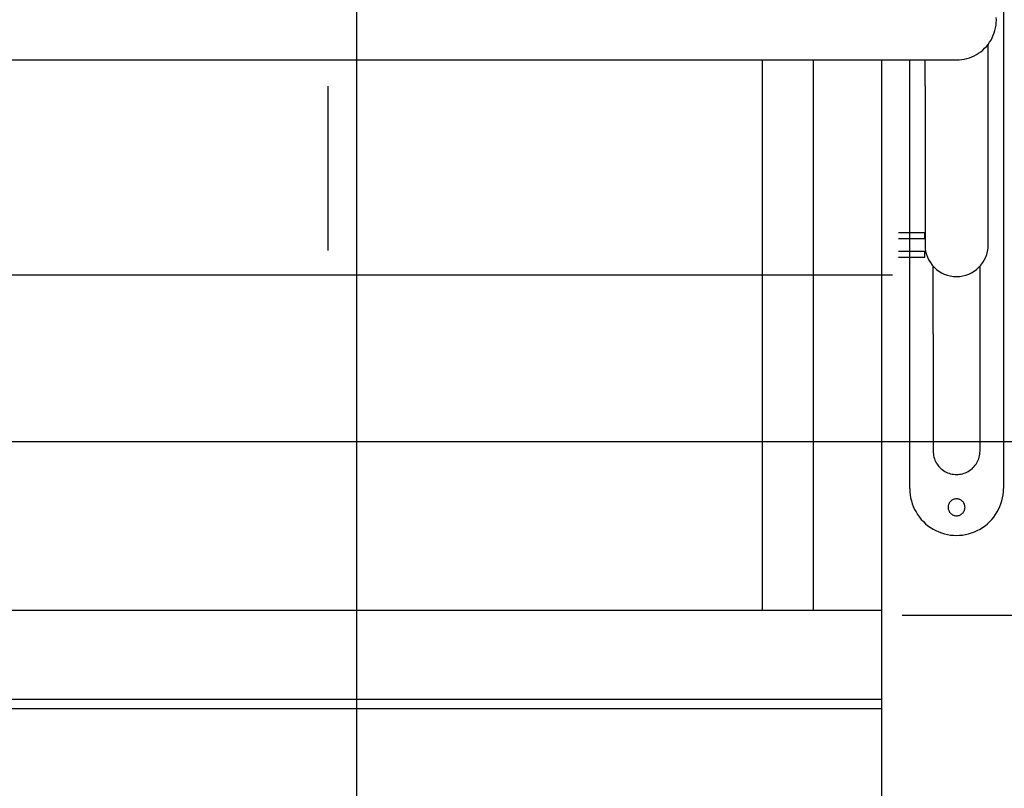
# Model space of a CAD drawing. Extents: x -50 to 50, y -45 to 45.
# Drawn here: x 5 to 10, y 20 to 24 of the extents above; entities that cross this region are included whole.
import ezdxf

# ---------------------------------------------------------------- set-up
doc = ezdxf.new("R2010")
doc.units = 0
doc.layers.get('0').update_dxf_attribs({"linetype": 'CONTINUOUS'})

msp = doc.modelspace()

# ---------------------------------------------------------------- linework, layer by layer
at = {"color": 0}
for points in [[(6.877, -20.2057), (6.877, 40.7943)], [(6.877, -20.2057), (6.877, 40.7943)], [(6.877, -20.2057), (6.877, 40.7943)], [(6.877, -20.2057), (6.877, 40.7943)], [(6.877, -20.2057), (6.877, 40.7943)], [(6.877, -20.2057), (6.877, 40.7943)], [(6.877, -20.2057), (6.877, 40.7943)], [(6.877, -20.2057), (6.877, 40.7943)], [(6.877, -20.2057), (6.877, 40.7943)], [(6.877, -20.2057), (6.877, 40.7943)], [(6.877, -20.2057), (6.877, 40.7943)], [(6.877, -20.2057), (6.877, 40.7943)], [(6.877, -20.2057), (6.877, 40.7943)], [(6.877, -20.2057), (6.877, 40.7943)], [(6.877, -20.2057), (6.877, 40.7943)], [(6.877, -20.2057), (6.877, 40.7943)], [(6.877, -20.2057), (6.877, 40.7943)], [(6.877, -20.2057), (6.877, 40.7943)], [(6.877, -20.2057), (6.877, 40.7943)], [(6.877, -20.2057), (6.877, 40.7943)], [(6.877, -20.2057), (6.877, 40.7943)], [(10.327, 24.2443), (10.327, 21.4443)], [(10.327, 24.2443), (10.327, 21.4443)], [(10.327, 24.2443), (10.327, 21.4443)], [(10.327, 24.2443), (10.327, 21.4443)], [(10.327, 24.2443), (10.327, 21.4443)], [(10.327, 24.2443), (10.327, 21.4443)], [(10.327, 24.2443), (10.327, 21.4443)], [(10.327, 24.2443), (10.327, 21.4443)], [(10.327, 24.2443), (10.327, 21.4443)], [(10.327, 24.2443), (10.327, 21.4443)], [(10.327, 24.2443), (10.327, 21.4443)], [(10.327, 24.2443), (10.327, 21.4443)], [(10.327, 24.2443), (10.327, 21.4443)], [(10.327, 24.2443), (10.327, 21.4443)], [(10.327, 24.2443), (10.327, 21.4443)], [(10.327, 24.2443), (10.327, 21.4443)], [(10.327, 24.2443), (10.327, 21.4443)], [(10.327, 24.2443), (10.327, 21.4443)], [(10.327, 24.2443), (10.327, 21.4443)], [(10.327, 24.2443), (10.327, 21.4443)], [(10.327, 24.2443), (10.327, 21.4443)], [(10.077, 23.7323), (10.077, 23.7323), (10.0909, 23.7327), (10.1049, 23.7341), (10.1186, 23.7363), (10.1322, 23.7396), (10.1453, 23.7435), (10.1582, 23.7484), (10.1707, 23.7541), (10.1829, 23.7607), (10.1945, 23.7678), (10.2056, 23.7758), (10.2163, 23.7845), (10.2265, 23.794), (10.2358, 23.804), (10.2448, 23.8148), (10.2529, 23.8262), (10.2606, 23.8383), (10.2606, 23.8383), (10.2671, 23.8507), (10.2729, 23.8635), (10.2777, 23.8765), (10.2818, 23.8898), (10.2849, 23.9032), (10.2872, 23.9168), (10.2885, 23.9305), (10.289, 23.9443), (10.2885, 23.9578)], [(10.2455, 23.8157), (10.2455, 23.8157)], [(10.2455, 23.5943), (10.2455, 23.8157)], [(10.2455, 23.5943), (10.2455, 23.8157)], [(10.2455, 23.5943), (10.2455, 23.8157)], [(10.2455, 23.5943), (10.2455, 23.8157)], [(10.2455, 23.5943), (10.2455, 23.8157)], [(10.2455, 23.5943), (10.2455, 23.8157)], [(10.2455, 23.5943), (10.2455, 23.8157)], [(10.2455, 23.5943), (10.2455, 23.8157)], [(10.2455, 23.5943), (10.2455, 23.8157)], [(10.2455, 23.5943), (10.2455, 23.8157)], [(10.2455, 23.5943), (10.2455, 23.8157)], [(10.2455, 23.5943), (10.2455, 23.8157)], [(10.2455, 23.5943), (10.2455, 23.8157)], [(10.2455, 23.5943), (10.2455, 23.8157)], [(10.2455, 23.5943), (10.2455, 23.8157)], [(10.2455, 23.5943), (10.2455, 23.8157)], [(10.2455, 23.5943), (10.2455, 23.8157)], [(10.2455, 23.5943), (10.2455, 23.8157)], [(10.2455, 23.5943), (10.2455, 23.8157)], [(10.2455, 23.5943), (10.2455, 23.8157)], [(10.2455, 23.5943), (10.2455, 23.8157)], [(-7.9359, 23.7323), (9.017, 23.7323)], [(-7.9359, 23.7323), (9.017, 23.7323)], [(-7.9359, 23.7323), (9.017, 23.7323)], [(-7.9359, 23.7323), (9.017, 23.7323)], [(-7.9359, 23.7323), (9.017, 23.7323)], [(-7.9359, 23.7323), (9.017, 23.7323)], [(-7.9359, 23.7323), (9.017, 23.7323)], [(-7.9359, 23.7323), (9.017, 23.7323)], [(-7.9359, 23.7323), (9.017, 23.7323)], [(-7.9359, 23.7323), (9.017, 23.7323)], [(-7.9359, 23.7323), (9.017, 23.7323)], [(-7.9359, 23.7323), (9.017, 23.7323)], [(-7.9359, 23.7323), (9.017, 23.7323)], [(-7.9359, 23.7323), (9.017, 23.7323)], [(-7.9359, 23.7323), (9.017, 23.7323)], [(-7.9359, 23.7323), (9.017, 23.7323)], [(-7.9359, 23.7323), (9.017, 23.7323)], [(-7.9359, 23.7323), (9.017, 23.7323)], [(-7.9359, 23.7323), (9.017, 23.7323)], [(-7.9359, 23.7323), (9.017, 23.7323)], [(-7.9359, 23.7323), (9.017, 23.7323)], [(9.017, 23.7323), (9.017, 23.7323)], [(9.017, 23.7323), (10.077, 23.7323)], [(9.017, 23.7323), (10.077, 23.7323)], [(9.017, 23.7323), (10.077, 23.7323)], [(9.017, 23.7323), (10.077, 23.7323)], [(9.017, 23.7323), (10.077, 23.7323)], [(9.017, 23.7323), (10.077, 23.7323)], [(9.017, 23.7323), (10.077, 23.7323)], [(9.017, 23.7323), (10.077, 23.7323)], [(9.017, 23.7323), (10.077, 23.7323)], [(9.017, 23.7323), (10.077, 23.7323)], [(9.017, 23.7323), (10.077, 23.7323)], [(9.017, 23.7323), (10.077, 23.7323)], [(9.017, 23.7323), (10.077, 23.7323)], [(9.017, 23.7323), (10.077, 23.7323)], [(9.017, 23.7323), (10.077, 23.7323)], [(9.017, 23.7323), (10.077, 23.7323)], [(9.017, 23.7323), (10.077, 23.7323)], [(9.017, 23.7323), (10.077, 23.7323)], [(9.017, 23.7323), (10.077, 23.7323)], [(9.017, 23.7323), (10.077, 23.7323)], [(9.017, 23.7323), (10.077, 23.7323)], [(9.017, 23.7323), (9.017, 23.7323)], [(9.042, 23.7323), (9.042, 23.7323)], [(9.042, 20.7943), (9.042, 23.7323)], [(9.042, 20.7943), (9.042, 23.7323)], [(9.042, 20.7943), (9.042, 23.7323)], [(9.042, 20.7943), (9.042, 23.7323)], [(9.042, 20.7943), (9.042, 23.7323)], [(9.042, 20.7943), (9.042, 23.7323)], [(9.042, 20.7943), (9.042, 23.7323)], [(9.042, 20.7943), (9.042, 23.7323)], [(9.042, 20.7943), (9.042, 23.7323)], [(9.042, 20.7943), (9.042, 23.7323)], [(9.042, 20.7943), (9.042, 23.7323)], [(9.042, 20.7943), (9.042, 23.7323)], [(9.042, 20.7943), (9.042, 23.7323)], [(9.042, 20.7943), (9.042, 23.7323)], [(9.042, 20.7943), (9.042, 23.7323)], [(9.042, 20.7943), (9.042, 23.7323)], [(9.042, 20.7943), (9.042, 23.7323)], [(9.042, 20.7943), (9.042, 23.7323)], [(9.042, 20.7943), (9.042, 23.7323)], [(9.042, 20.7943), (9.042, 23.7323)], [(9.042, 20.7943), (9.042, 23.7323)], [(9.312, 23.7323), (9.312, 23.7323)], [(9.312, 23.7323), (9.312, 20.7943)], [(9.312, 23.7323), (9.312, 20.7943)], [(9.312, 23.7323), (9.312, 20.7943)], [(9.312, 23.7323), (9.312, 20.7943)], [(9.312, 23.7323), (9.312, 20.7943)], [(9.312, 23.7323), (9.312, 20.7943)], [(9.312, 23.7323), (9.312, 20.7943)], [(9.312, 23.7323), (9.312, 20.7943)], [(9.312, 23.7323), (9.312, 20.7943)], [(9.312, 23.7323), (9.312, 20.7943)], [(9.312, 23.7323), (9.312, 20.7943)], [(9.312, 23.7323), (9.312, 20.7943)], [(9.312, 23.7323), (9.312, 20.7943)], [(9.312, 23.7323), (9.312, 20.7943)], [(9.312, 23.7323), (9.312, 20.7943)], [(9.312, 23.7323), (9.312, 20.7943)], [(9.312, 23.7323), (9.312, 20.7943)], [(9.312, 23.7323), (9.312, 20.7943)], [(9.312, 23.7323), (9.312, 20.7943)], [(9.312, 23.7323), (9.312, 20.7943)], [(9.312, 23.7323), (9.312, 20.7943)], [(9.677, 23.7323), (9.677, 23.7323)], [(9.677, 23.7323), (9.677, 20.6943)], [(9.677, 23.7323), (9.677, 20.6943)], [(9.677, 23.7323), (9.677, 20.6943)], [(9.677, 23.7323), (9.677, 20.6943)], [(9.677, 23.7323), (9.677, 20.6943)], [(9.677, 23.7323), (9.677, 20.6943)], [(9.677, 23.7323), (9.677, 20.6943)], [(9.677, 23.7323), (9.677, 20.6943)], [(9.677, 23.7323), (9.677, 20.6943)], [(9.677, 23.7323), (9.677, 20.6943)], [(9.677, 23.7323), (9.677, 20.6943)], [(9.677, 23.7323), (9.677, 20.6943)], [(9.677, 23.7323), (9.677, 20.6943)], [(9.677, 23.7323), (9.677, 20.6943)], [(9.677, 23.7323), (9.677, 20.6943)], [(9.677, 23.7323), (9.677, 20.6943)], [(9.677, 23.7323), (9.677, 20.6943)], [(9.677, 23.7323), (9.677, 20.6943)], [(9.677, 23.7323), (9.677, 20.6943)], [(9.677, 23.7323), (9.677, 20.6943)], [(9.677, 23.7323), (9.677, 20.6943)], [(9.827, 23.7323), (9.827, 23.7323)], [(9.827, 21.4443), (9.827, 23.7323)], [(9.827, 21.4443), (9.827, 23.7323)], [(9.827, 21.4443), (9.827, 23.7323)], [(9.827, 21.4443), (9.827, 23.7323)], [(9.827, 21.4443), (9.827, 23.7323)], [(9.827, 21.4443), (9.827, 23.7323)], [(9.827, 21.4443), (9.827, 23.7323)], [(9.827, 21.4443), (9.827, 23.7323)], [(9.827, 21.4443), (9.827, 23.7323)], [(9.827, 21.4443), (9.827, 23.7323)], [(9.827, 21.4443), (9.827, 23.7323)], [(9.827, 21.4443), (9.827, 23.7323)], [(9.827, 21.4443), (9.827, 23.7323)], [(9.827, 21.4443), (9.827, 23.7323)], [(9.827, 21.4443), (9.827, 23.7323)], [(9.827, 21.4443), (9.827, 23.7323)], [(9.827, 21.4443), (9.827, 23.7323)], [(9.827, 21.4443), (9.827, 23.7323)], [(9.827, 21.4443), (9.827, 23.7323)], [(9.827, 21.4443), (9.827, 23.7323)], [(9.827, 21.4443), (9.827, 23.7323)], [(9.9085, 23.7323), (9.9085, 23.7323)], [(9.9085, 23.5943), (9.9085, 23.7323)], [(9.9085, 23.5943), (9.9085, 23.7323)], [(9.9085, 23.5943), (9.9085, 23.7323)], [(9.9085, 23.5943), (9.9085, 23.7323)], [(9.9085, 23.5943), (9.9085, 23.7323)], [(9.9085, 23.5943), (9.9085, 23.7323)], [(9.9085, 23.5943), (9.9085, 23.7323)], [(9.9085, 23.5943), (9.9085, 23.7323)], [(9.9085, 23.5943), (9.9085, 23.7323)], [(9.9085, 23.5943), (9.9085, 23.7323)], [(9.9085, 23.5943), (9.9085, 23.7323)], [(9.9085, 23.5943), (9.9085, 23.7323)], [(9.9085, 23.5943), (9.9085, 23.7323)], [(9.9085, 23.5943), (9.9085, 23.7323)], [(9.9085, 23.5943), (9.9085, 23.7323)], [(9.9085, 23.5943), (9.9085, 23.7323)], [(9.9085, 23.5943), (9.9085, 23.7323)], [(9.9085, 23.5943), (9.9085, 23.7323)], [(9.9085, 23.5943), (9.9085, 23.7323)], [(9.9085, 23.5943), (9.9085, 23.7323)], [(9.9085, 23.5943), (9.9085, 23.7323)], [(10.077, 23.7323), (10.077, 23.7323)], [(6.7227, 23.5925), (6.7227, 22.7146)], [(9.9085, 23.5943), (9.9085, 23.5943)], [(9.9085, 23.5943), (9.9085, 23.5943)], [(9.9085, 23.5943), (9.9085, 22.7443)], [(9.9085, 23.5943), (9.9085, 22.7443)], [(9.9085, 23.5943), (9.9085, 22.7443)], [(9.9085, 23.5943), (9.9085, 22.7443)], [(9.9085, 23.5943), (9.9085, 22.7443)], [(9.9085, 23.5943), (9.9085, 22.7443)], [(9.9085, 23.5943), (9.9085, 22.7443)], [(9.9085, 23.5943), (9.9085, 22.7443)], [(9.9085, 23.5943), (9.9085, 22.7443)], [(9.9085, 23.5943), (9.9085, 22.7443)], [(9.9085, 23.5943), (9.9085, 22.7443)], [(9.9085, 23.5943), (9.9085, 22.7443)], [(9.9085, 23.5943), (9.9085, 22.7443)], [(9.9085, 23.5943), (9.9085, 22.7443)], [(9.9085, 23.5943), (9.9085, 22.7443)], [(9.9085, 23.5943), (9.9085, 22.7443)], [(9.9085, 23.5943), (9.9085, 22.7443)], [(9.9085, 23.5943), (9.9085, 22.7443)], [(9.9085, 23.5943), (9.9085, 22.7443)], [(9.9085, 23.5943), (9.9085, 22.7443)], [(9.9085, 23.5943), (9.9085, 22.7443)], [(10.2455, 23.5943), (10.2455, 23.5943)], [(10.2455, 23.5943), (10.2455, 23.5943)], [(10.2455, 22.7443), (10.2455, 23.5943)], [(10.2455, 22.7443), (10.2455, 23.5943)], [(10.2455, 22.7443), (10.2455, 23.5943)], [(10.2455, 22.7443), (10.2455, 23.5943)], [(10.2455, 22.7443), (10.2455, 23.5943)], [(10.2455, 22.7443), (10.2455, 23.5943)], [(10.2455, 22.7443), (10.2455, 23.5943)], [(10.2455, 22.7443), (10.2455, 23.5943)], [(10.2455, 22.7443), (10.2455, 23.5943)], [(10.2455, 22.7443), (10.2455, 23.5943)], [(10.2455, 22.7443), (10.2455, 23.5943)], [(10.2455, 22.7443), (10.2455, 23.5943)], [(10.2455, 22.7443), (10.2455, 23.5943)], [(10.2455, 22.7443), (10.2455, 23.5943)], [(10.2455, 22.7443), (10.2455, 23.5943)], [(10.2455, 22.7443), (10.2455, 23.5943)], [(10.2455, 22.7443), (10.2455, 23.5943)], [(10.2455, 22.7443), (10.2455, 23.5943)], [(10.2455, 22.7443), (10.2455, 23.5943)], [(10.2455, 22.7443), (10.2455, 23.5943)], [(10.2455, 22.7443), (10.2455, 23.5943)], [(9.767, 22.8093), (9.767, 22.8093)], [(9.907, 22.8093), (9.767, 22.8093)], [(9.907, 22.8093), (9.767, 22.8093)], [(9.907, 22.8093), (9.767, 22.8093)], [(9.907, 22.8093), (9.767, 22.8093)], [(9.907, 22.8093), (9.767, 22.8093)], [(9.907, 22.8093), (9.767, 22.8093)], [(9.907, 22.8093), (9.767, 22.8093)], [(9.907, 22.8093), (9.767, 22.8093)], [(9.907, 22.8093), (9.767, 22.8093)], [(9.907, 22.8093), (9.767, 22.8093)], [(9.907, 22.8093), (9.767, 22.8093)], [(9.907, 22.8093), (9.767, 22.8093)], [(9.907, 22.8093), (9.767, 22.8093)], [(9.907, 22.8093), (9.767, 22.8093)], [(9.907, 22.8093), (9.767, 22.8093)], [(9.907, 22.8093), (9.767, 22.8093)], [(9.907, 22.8093), (9.767, 22.8093)], [(9.907, 22.8093), (9.767, 22.8093)], [(9.907, 22.8093), (9.767, 22.8093)], [(9.907, 22.8093), (9.767, 22.8093)], [(9.907, 22.8093), (9.767, 22.8093)], [(9.907, 22.8093), (9.907, 22.8093)], [(9.907, 22.7793), (9.907, 22.8093)], [(9.907, 22.7793), (9.907, 22.8093)], [(9.907, 22.7793), (9.907, 22.8093)], [(9.907, 22.7793), (9.907, 22.8093)], [(9.907, 22.7793), (9.907, 22.8093)], [(9.907, 22.7793), (9.907, 22.8093)], [(9.907, 22.7793), (9.907, 22.8093)], [(9.907, 22.7793), (9.907, 22.8093)], [(9.907, 22.7793), (9.907, 22.8093)], [(9.907, 22.7793), (9.907, 22.8093)], [(9.907, 22.7793), (9.907, 22.8093)], [(9.907, 22.7793), (9.907, 22.8093)], [(9.907, 22.7793), (9.907, 22.8093)], [(9.907, 22.7793), (9.907, 22.8093)], [(9.907, 22.7793), (9.907, 22.8093)], [(9.907, 22.7793), (9.907, 22.8093)], [(9.907, 22.7793), (9.907, 22.8093)], [(9.907, 22.7793), (9.907, 22.8093)], [(9.907, 22.7793), (9.907, 22.8093)], [(9.907, 22.7793), (9.907, 22.8093)], [(9.907, 22.7793), (9.907, 22.8093)], [(9.907, 22.8093), (9.907, 22.8093)], [(9.767, 22.7793), (9.767, 22.7793)], [(9.767, 22.7793), (9.907, 22.7793)], [(9.767, 22.7793), (9.907, 22.7793)], [(9.767, 22.7793), (9.907, 22.7793)], [(9.767, 22.7793), (9.907, 22.7793)], [(9.767, 22.7793), (9.907, 22.7793)], [(9.767, 22.7793), (9.907, 22.7793)], [(9.767, 22.7793), (9.907, 22.7793)], [(9.767, 22.7793), (9.907, 22.7793)], [(9.767, 22.7793), (9.907, 22.7793)], [(9.767, 22.7793), (9.907, 22.7793)], [(9.767, 22.7793), (9.907, 22.7793)], [(9.767, 22.7793), (9.907, 22.7793)], [(9.767, 22.7793), (9.907, 22.7793)], [(9.767, 22.7793), (9.907, 22.7793)], [(9.767, 22.7793), (9.907, 22.7793)], [(9.767, 22.7793), (9.907, 22.7793)], [(9.767, 22.7793), (9.907, 22.7793)], [(9.767, 22.7793), (9.907, 22.7793)], [(9.767, 22.7793), (9.907, 22.7793)], [(9.767, 22.7793), (9.907, 22.7793)], [(9.767, 22.7793), (9.907, 22.7793)], [(9.907, 22.7793), (9.907, 22.7793)], [(9.907, 22.7793), (9.907, 22.7793)], [(9.767, 22.7093), (9.767, 22.7093)], [(9.907, 22.7093), (9.767, 22.7093)], [(9.907, 22.7093), (9.767, 22.7093)], [(9.907, 22.7093), (9.767, 22.7093)], [(9.907, 22.7093), (9.767, 22.7093)], [(9.907, 22.7093), (9.767, 22.7093)], [(9.907, 22.7093), (9.767, 22.7093)], [(9.907, 22.7093), (9.767, 22.7093)], [(9.907, 22.7093), (9.767, 22.7093)], [(9.907, 22.7093), (9.767, 22.7093)], [(9.907, 22.7093), (9.767, 22.7093)], [(9.907, 22.7093), (9.767, 22.7093)], [(9.907, 22.7093), (9.767, 22.7093)], [(9.907, 22.7093), (9.767, 22.7093)], [(9.907, 22.7093), (9.767, 22.7093)], [(9.907, 22.7093), (9.767, 22.7093)], [(9.907, 22.7093), (9.767, 22.7093)], [(9.907, 22.7093), (9.767, 22.7093)], [(9.907, 22.7093), (9.767, 22.7093)], [(9.907, 22.7093), (9.767, 22.7093)], [(9.907, 22.7093), (9.767, 22.7093)], [(9.907, 22.7093), (9.767, 22.7093)], [(9.907, 22.7093), (9.907, 22.7093)], [(9.907, 22.6793), (9.907, 22.7093)], [(9.907, 22.6793), (9.907, 22.7093)], [(9.907, 22.6793), (9.907, 22.7093)], [(9.907, 22.6793), (9.907, 22.7093)], [(9.907, 22.6793), (9.907, 22.7093)], [(9.907, 22.6793), (9.907, 22.7093)], [(9.907, 22.6793), (9.907, 22.7093)], [(9.907, 22.6793), (9.907, 22.7093)], [(9.907, 22.6793), (9.907, 22.7093)], [(9.907, 22.6793), (9.907, 22.7093)], [(9.907, 22.6793), (9.907, 22.7093)], [(9.907, 22.6793), (9.907, 22.7093)], [(9.907, 22.6793), (9.907, 22.7093)], [(9.907, 22.6793), (9.907, 22.7093)], [(9.907, 22.6793), (9.907, 22.7093)], [(9.907, 22.6793), (9.907, 22.7093)], [(9.907, 22.6793), (9.907, 22.7093)], [(9.907, 22.6793), (9.907, 22.7093)], [(9.907, 22.6793), (9.907, 22.7093)], [(9.907, 22.6793), (9.907, 22.7093)], [(9.907, 22.6793), (9.907, 22.7093)], [(9.907, 22.7093), (9.907, 22.7093)], [(9.9085, 22.7443), (9.9085, 22.7443), (9.9092, 22.7269), (9.9118, 22.7102), (9.9159, 22.694), (9.9217, 22.6786), (9.9287, 22.6638), (9.9371, 22.6499), (9.9467, 22.6369), (9.9578, 22.6251), (9.9696, 22.614), (9.9826, 22.6044), (9.9965, 22.596), (10.0113, 22.589), (10.0267, 22.5832), (10.0429, 22.5791), (10.0596, 22.5765), (10.077, 22.5758), (10.077, 22.5758), (10.0941, 22.5765), (10.1108, 22.5791), (10.1268, 22.5832), (10.1424, 22.589), (10.1571, 22.596), (10.171, 22.6044), (10.184, 22.614), (10.1961, 22.6251), (10.2069, 22.6369), (10.2165, 22.6499), (10.2249, 22.6638), (10.2321, 22.6786), (10.2377, 22.694), (10.242, 22.7102), (10.2446, 22.7269), (10.2455, 22.7443)], [(9.9085, 22.7443), (9.9085, 22.7443)], [(10.2455, 22.7443), (10.2455, 22.7443)], [(9.767, 22.6793), (9.767, 22.6793)], [(9.767, 22.6793), (9.907, 22.6793)], [(9.767, 22.6793), (9.907, 22.6793)], [(9.767, 22.6793), (9.907, 22.6793)], [(9.767, 22.6793), (9.907, 22.6793)], [(9.767, 22.6793), (9.907, 22.6793)], [(9.767, 22.6793), (9.907, 22.6793)], [(9.767, 22.6793), (9.907, 22.6793)], [(9.767, 22.6793), (9.907, 22.6793)], [(9.767, 22.6793), (9.907, 22.6793)], [(9.767, 22.6793), (9.907, 22.6793)], [(9.767, 22.6793), (9.907, 22.6793)], [(9.767, 22.6793), (9.907, 22.6793)], [(9.767, 22.6793), (9.907, 22.6793)], [(9.767, 22.6793), (9.907, 22.6793)], [(9.767, 22.6793), (9.907, 22.6793)], [(9.767, 22.6793), (9.907, 22.6793)], [(9.767, 22.6793), (9.907, 22.6793)], [(9.767, 22.6793), (9.907, 22.6793)], [(9.767, 22.6793), (9.907, 22.6793)], [(9.767, 22.6793), (9.907, 22.6793)], [(9.767, 22.6793), (9.907, 22.6793)], [(9.907, 22.6793), (9.907, 22.6793)], [(9.907, 22.6793), (9.907, 22.6793)], [(9.952, 22.6313), (9.952, 22.6313)], [(9.952, 22.2693), (9.952, 22.6313)], [(9.952, 22.2693), (9.952, 22.6313)], [(9.952, 22.2693), (9.952, 22.6313)], [(9.952, 22.2693), (9.952, 22.6313)], [(9.952, 22.2693), (9.952, 22.6313)], [(9.952, 22.2693), (9.952, 22.6313)], [(9.952, 22.2693), (9.952, 22.6313)], [(9.952, 22.2693), (9.952, 22.6313)], [(9.952, 22.2693), (9.952, 22.6313)], [(9.952, 22.2693), (9.952, 22.6313)], [(9.952, 22.2693), (9.952, 22.6313)], [(9.952, 22.2693), (9.952, 22.6313)], [(9.952, 22.2693), (9.952, 22.6313)], [(9.952, 22.2693), (9.952, 22.6313)], [(9.952, 22.2693), (9.952, 22.6313)], [(9.952, 22.2693), (9.952, 22.6313)], [(9.952, 22.2693), (9.952, 22.6313)], [(9.952, 22.2693), (9.952, 22.6313)], [(9.952, 22.2693), (9.952, 22.6313)], [(9.952, 22.2693), (9.952, 22.6313)], [(9.952, 22.2693), (9.952, 22.6313)], [(10.202, 22.6313), (10.202, 22.6313)], [(10.202, 22.2693), (10.202, 22.6313)], [(10.202, 22.2693), (10.202, 22.6313)], [(10.202, 22.2693), (10.202, 22.6313)], [(10.202, 22.2693), (10.202, 22.6313)], [(10.202, 22.2693), (10.202, 22.6313)], [(10.202, 22.2693), (10.202, 22.6313)], [(10.202, 22.2693), (10.202, 22.6313)], [(10.202, 22.2693), (10.202, 22.6313)], [(10.202, 22.2693), (10.202, 22.6313)], [(10.202, 22.2693), (10.202, 22.6313)], [(10.202, 22.2693), (10.202, 22.6313)], [(10.202, 22.2693), (10.202, 22.6313)], [(10.202, 22.2693), (10.202, 22.6313)], [(10.202, 22.2693), (10.202, 22.6313)], [(10.202, 22.2693), (10.202, 22.6313)], [(10.202, 22.2693), (10.202, 22.6313)], [(10.202, 22.2693), (10.202, 22.6313)], [(10.202, 22.2693), (10.202, 22.6313)], [(10.202, 22.2693), (10.202, 22.6313)], [(10.202, 22.2693), (10.202, 22.6313)], [(10.202, 22.2693), (10.202, 22.6313)], [(-7.9158, 22.585), (9.7343, 22.585)], [(-7.9158, 22.585), (9.7343, 22.585)], [(-7.9158, 22.585), (9.7343, 22.585)], [(-7.9158, 22.585), (9.7343, 22.585)], [(-7.9158, 22.585), (9.7343, 22.585)], [(-7.9158, 22.585), (9.7343, 22.585)], [(-7.9158, 22.585), (9.7343, 22.585)], [(-7.9158, 22.585), (9.7343, 22.585)], [(-7.9158, 22.585), (9.7343, 22.585)], [(-7.9158, 22.585), (9.7343, 22.585)], [(-7.9158, 22.585), (9.7343, 22.585)], [(-7.9158, 22.585), (9.7343, 22.585)], [(-7.9158, 22.585), (9.7343, 22.585)], [(-7.9158, 22.585), (9.7343, 22.585)], [(-7.9158, 22.585), (9.7343, 22.585)], [(-7.9158, 22.585), (9.7343, 22.585)], [(-7.9158, 22.585), (9.7343, 22.585)], [(-7.9158, 22.585), (9.7343, 22.585)], [(-7.9158, 22.585), (9.7343, 22.585)], [(-7.9158, 22.585), (9.7343, 22.585)], [(-7.9158, 22.585), (9.7343, 22.585)], [(9.7343, 22.585), (9.7343, 22.585)], [(9.952, 22.2693), (9.952, 22.2693)], [(9.952, 22.2693), (9.952, 22.2693)], [(9.952, 22.2693), (9.952, 21.6443)], [(9.952, 22.2693), (9.952, 21.6443)], [(9.952, 22.2693), (9.952, 21.6443)], [(9.952, 22.2693), (9.952, 21.6443)], [(9.952, 22.2693), (9.952, 21.6443)], [(9.952, 22.2693), (9.952, 21.6443)], [(9.952, 22.2693), (9.952, 21.6443)], [(9.952, 22.2693), (9.952, 21.6443)], [(9.952, 22.2693), (9.952, 21.6443)], [(9.952, 22.2693), (9.952, 21.6443)], [(9.952, 22.2693), (9.952, 21.6443)], [(9.952, 22.2693), (9.952, 21.6443)], [(9.952, 22.2693), (9.952, 21.6443)], [(9.952, 22.2693), (9.952, 21.6443)], [(9.952, 22.2693), (9.952, 21.6443)], [(9.952, 22.2693), (9.952, 21.6443)], [(9.952, 22.2693), (9.952, 21.6443)], [(9.952, 22.2693), (9.952, 21.6443)], [(9.952, 22.2693), (9.952, 21.6443)], [(9.952, 22.2693), (9.952, 21.6443)], [(9.952, 22.2693), (9.952, 21.6443)], [(10.202, 22.2693), (10.202, 22.2693)], [(10.202, 22.2693), (10.202, 22.2693)], [(10.202, 21.6443), (10.202, 22.2693)], [(10.202, 21.6443), (10.202, 22.2693)], [(10.202, 21.6443), (10.202, 22.2693)], [(10.202, 21.6443), (10.202, 22.2693)], [(10.202, 21.6443), (10.202, 22.2693)], [(10.202, 21.6443), (10.202, 22.2693)], [(10.202, 21.6443), (10.202, 22.2693)], [(10.202, 21.6443), (10.202, 22.2693)], [(10.202, 21.6443), (10.202, 22.2693)], [(10.202, 21.6443), (10.202, 22.2693)], [(10.202, 21.6443), (10.202, 22.2693)], [(10.202, 21.6443), (10.202, 22.2693)], [(10.202, 21.6443), (10.202, 22.2693)], [(10.202, 21.6443), (10.202, 22.2693)], [(10.202, 21.6443), (10.202, 22.2693)], [(10.202, 21.6443), (10.202, 22.2693)], [(10.202, 21.6443), (10.202, 22.2693)], [(10.202, 21.6443), (10.202, 22.2693)], [(10.202, 21.6443), (10.202, 22.2693)], [(10.202, 21.6443), (10.202, 22.2693)], [(10.202, 21.6443), (10.202, 22.2693)], [(40.4175, 21.6943), (-50.323, 21.6943)], [(40.4175, 21.6943), (-50.323, 21.6943)], [(40.4175, 21.6943), (-50.323, 21.6943)], [(40.4175, 21.6943), (-50.323, 21.6943)], [(40.4175, 21.6943), (-50.323, 21.6943)], [(40.4175, 21.6943), (-50.323, 21.6943)], [(40.4175, 21.6943), (-50.323, 21.6943)], [(40.4175, 21.6943), (-50.323, 21.6943)], [(40.4175, 21.6943), (-50.323, 21.6943)], [(40.4175, 21.6943), (-50.323, 21.6943)], [(40.4175, 21.6943), (-50.323, 21.6943)], [(40.4175, 21.6943), (-50.323, 21.6943)], [(40.4175, 21.6943), (-50.323, 21.6943)], [(40.4175, 21.6943), (-50.323, 21.6943)], [(40.4175, 21.6943), (-50.323, 21.6943)], [(40.4175, 21.6943), (-50.323, 21.6943)], [(40.4175, 21.6943), (-50.323, 21.6943)], [(40.4175, 21.6943), (-50.323, 21.6943)], [(40.4175, 21.6943), (-50.323, 21.6943)], [(40.4175, 21.6943), (-50.323, 21.6943)], [(40.4175, 21.6943), (-50.323, 21.6943)], [(9.952, 21.6443), (9.952, 21.6443), (9.9521, 21.6359), (9.953, 21.6276), (9.9542, 21.6195), (9.9562, 21.6116), (9.9585, 21.6037), (9.9615, 21.5962), (9.9648, 21.5888), (9.9687, 21.5818), (9.9729, 21.5748), (9.9776, 21.5682), (9.9827, 21.5618), (9.9883, 21.556), (9.9941, 21.5503), (10.0006, 21.5451), (10.0073, 21.5403), (10.0145, 21.5361), (10.0145, 21.5361), (10.0217, 21.532), (10.0292, 21.5287), (10.0369, 21.5257), (10.0448, 21.5235), (10.0526, 21.5215), (10.0607, 21.5203), (10.0688, 21.5194), (10.0769, 21.5193), (10.0849, 21.5194), (10.093, 21.5203), (10.1009, 21.5215), (10.109, 21.5235), (10.1167, 21.5257), (10.1245, 21.5287), (10.132, 21.532), (10.1395, 21.5361), (10.1395, 21.5361), (10.1464, 21.5403), (10.1531, 21.5451), (10.1594, 21.5503), (10.1655, 21.556), (10.171, 21.5618), (10.1762, 21.5682), (10.1809, 21.5748), (10.1852, 21.5818), (10.189, 21.5888), (10.1923, 21.5962), (10.1952, 21.6037), (10.1976, 21.6116), (10.1994, 21.6195), (10.2008, 21.6276), (10.2017, 21.6359), (10.202, 21.6443)], [(9.952, 21.6443), (9.952, 21.6443)], [(10.202, 21.6443), (10.202, 21.6443)], [(9.827, 21.4443), (9.827, 21.4443), (9.8274, 21.4275), (9.8291, 21.4111), (9.8317, 21.3948), (9.8355, 21.379), (9.8401, 21.3633), (9.846, 21.3482), (9.8527, 21.3333), (9.8604, 21.3192), (9.8689, 21.3054), (9.8783, 21.2922), (9.8885, 21.2796), (9.8997, 21.2678), (9.9116, 21.2565), (9.9243, 21.2461), (9.9377, 21.2364), (9.952, 21.2278), (9.952, 21.2278), (9.9665, 21.2198), (9.9816, 21.2131), (9.997, 21.2072), (10.0127, 21.2026), (10.0285, 21.1988), (10.0445, 21.1963), (10.0607, 21.1947), (10.0769, 21.1943), (10.093, 21.1947), (10.1092, 21.1963), (10.1251, 21.1988), (10.1411, 21.2026), (10.1566, 21.2072), (10.1721, 21.2131), (10.1872, 21.2198), (10.202, 21.2278), (10.202, 21.2278), (10.216, 21.2364), (10.2295, 21.2461), (10.2421, 21.2565), (10.2541, 21.2678), (10.2651, 21.2796), (10.2755, 21.2922), (10.2849, 21.3054), (10.2935, 21.3192), (10.301, 21.3333), (10.3077, 21.3482), (10.3134, 21.3633), (10.3183, 21.379), (10.322, 21.3948), (10.3247, 21.4111), (10.3264, 21.4275), (10.327, 21.4443)], [(9.827, 21.4443), (9.827, 21.4443)], [(10.327, 21.4443), (10.327, 21.4443)], [(10.122, 21.3443), (10.122, 21.3443), (10.1217, 21.3488), (10.121, 21.3533), (10.1198, 21.3575), (10.1184, 21.3617), (10.1164, 21.3655), (10.1141, 21.3693), (10.1115, 21.3727), (10.1087, 21.376), (10.1054, 21.3788), (10.102, 21.3814), (10.0982, 21.3837), (10.0944, 21.3857), (10.0902, 21.3871), (10.086, 21.3883), (10.0815, 21.389), (10.077, 21.3893), (10.077, 21.3893), (10.0723, 21.389), (10.0678, 21.3883), (10.0635, 21.3871), (10.0594, 21.3857), (10.0554, 21.3837), (10.0517, 21.3814), (10.0482, 21.3788), (10.0451, 21.376), (10.042, 21.3727), (10.0395, 21.3693), (10.0372, 21.3655), (10.0354, 21.3617), (10.0338, 21.3575), (10.0328, 21.3533), (10.0321, 21.3488), (10.032, 21.3443), (10.032, 21.3443), (10.0321, 21.3396), (10.0328, 21.3351), (10.0338, 21.3308), (10.0354, 21.3267), (10.0372, 21.3227), (10.0395, 21.319), (10.042, 21.3155), (10.0451, 21.3124), (10.0482, 21.3093), (10.0517, 21.3068), (10.0554, 21.3045), (10.0594, 21.3027), (10.0635, 21.3011), (10.0678, 21.3001), (10.0723, 21.2994), (10.077, 21.2993), (10.077, 21.2993), (10.0815, 21.2994), (10.086, 21.3001), (10.0902, 21.3011), (10.0944, 21.3027), (10.0982, 21.3045), (10.102, 21.3068), (10.1054, 21.3093), (10.1087, 21.3124), (10.1115, 21.3155), (10.1141, 21.319), (10.1164, 21.3227), (10.1184, 21.3267), (10.1198, 21.3308), (10.121, 21.3351), (10.1217, 21.3396), (10.122, 21.3443)], [(-7.9414, 20.7943), (9.677, 20.7943)], [(-7.9414, 20.7943), (9.677, 20.7943)], [(-7.9414, 20.7943), (9.677, 20.7943)], [(-7.9414, 20.7943), (9.677, 20.7943)], [(-7.9414, 20.7943), (9.677, 20.7943)], [(-7.9414, 20.7943), (9.677, 20.7943)], [(-7.9414, 20.7943), (9.677, 20.7943)], [(-7.9414, 20.7943), (9.677, 20.7943)], [(-7.9414, 20.7943), (9.677, 20.7943)], [(-7.9414, 20.7943), (9.677, 20.7943)], [(-7.9414, 20.7943), (9.677, 20.7943)], [(-7.9414, 20.7943), (9.677, 20.7943)], [(-7.9414, 20.7943), (9.677, 20.7943)], [(-7.9414, 20.7943), (9.677, 20.7943)], [(-7.9414, 20.7943), (9.677, 20.7943)], [(-7.9414, 20.7943), (9.677, 20.7943)], [(-7.9414, 20.7943), (9.677, 20.7943)], [(-7.9414, 20.7943), (9.677, 20.7943)], [(-7.9414, 20.7943), (9.677, 20.7943)], [(-7.9414, 20.7943), (9.677, 20.7943)], [(-7.9414, 20.7943), (9.677, 20.7943)], [(9.042, 20.7943), (9.042, 20.7943)], [(9.312, 20.7943), (9.312, 20.7943)], [(9.677, 20.7943), (9.677, 20.7943)], [(9.786, 20.7692), (9.786, 20.7692)], [(9.786, 20.7692), (19.0675, 20.7692)], [(9.786, 20.7692), (19.0675, 20.7692)], [(9.786, 20.7692), (19.0675, 20.7692)], [(9.786, 20.7692), (19.0675, 20.7692)], [(9.786, 20.7692), (19.0675, 20.7692)], [(9.786, 20.7692), (19.0675, 20.7692)], [(9.786, 20.7692), (19.0675, 20.7692)], [(9.786, 20.7692), (19.0675, 20.7692)], [(9.786, 20.7692), (19.0675, 20.7692)], [(9.786, 20.7692), (19.0675, 20.7692)], [(9.786, 20.7692), (19.0675, 20.7692)], [(9.786, 20.7692), (19.0675, 20.7692)], [(9.786, 20.7692), (19.0675, 20.7692)], [(9.786, 20.7692), (19.0675, 20.7692)], [(9.786, 20.7692), (19.0675, 20.7692)], [(9.786, 20.7692), (19.0675, 20.7692)], [(9.786, 20.7692), (19.0675, 20.7692)], [(9.786, 20.7692), (19.0675, 20.7692)], [(9.786, 20.7692), (19.0675, 20.7692)], [(9.786, 20.7692), (19.0675, 20.7692)], [(9.786, 20.7692), (19.0675, 20.7692)], [(9.677, 20.6943), (9.677, 20.6943)], [(9.677, 20.6943), (9.677, 20.6943)], [(9.677, 20.6943), (9.677, 20.3493)], [(9.677, 20.6943), (9.677, 20.3493)], [(9.677, 20.6943), (9.677, 20.3493)], [(9.677, 20.6943), (9.677, 20.3493)], [(9.677, 20.6943), (9.677, 20.3493)], [(9.677, 20.6943), (9.677, 20.3493)], [(9.677, 20.6943), (9.677, 20.3493)], [(9.677, 20.6943), (9.677, 20.3493)], [(9.677, 20.6943), (9.677, 20.3493)], [(9.677, 20.6943), (9.677, 20.3493)], [(9.677, 20.6943), (9.677, 20.3493)], [(9.677, 20.6943), (9.677, 20.3493)], [(9.677, 20.6943), (9.677, 20.3493)], [(9.677, 20.6943), (9.677, 20.3493)], [(9.677, 20.6943), (9.677, 20.3493)], [(9.677, 20.6943), (9.677, 20.3493)], [(9.677, 20.6943), (9.677, 20.3493)], [(9.677, 20.6943), (9.677, 20.3493)], [(9.677, 20.6943), (9.677, 20.3493)], [(9.677, 20.6943), (9.677, 20.3493)], [(9.677, 20.6943), (9.677, 20.3493)], [(9.677, 20.3493), (9.677, 20.3493)], [(9.677, 20.3493), (9.677, 20.2393)], [(9.677, 20.3493), (9.677, 20.2393)], [(9.677, 20.3493), (9.677, 20.2393)], [(9.677, 20.3493), (9.677, 20.2393)], [(9.677, 20.3493), (9.677, 20.2393)], [(9.677, 20.3493), (9.677, 20.2393)], [(9.677, 20.3493), (9.677, 20.2393)], [(9.677, 20.3493), (9.677, 20.2393)], [(9.677, 20.3493), (9.677, 20.2393)], [(9.677, 20.3493), (9.677, 20.2393)], [(9.677, 20.3493), (9.677, 20.2393)], [(9.677, 20.3493), (9.677, 20.2393)], [(9.677, 20.3493), (9.677, 20.2393)], [(9.677, 20.3493), (9.677, 20.2393)], [(9.677, 20.3493), (9.677, 20.2393)], [(9.677, 20.3493), (9.677, 20.2393)], [(9.677, 20.3493), (9.677, 20.2393)], [(9.677, 20.3493), (9.677, 20.2393)], [(9.677, 20.3493), (9.677, 20.2393)], [(9.677, 20.3493), (9.677, 20.2393)], [(9.677, 20.3493), (9.677, 20.2393)], [(9.677, 20.3493), (9.677, 20.3493)], [(-7.928, 20.3193), (9.677, 20.3193)], [(-7.928, 20.3193), (9.677, 20.3193)], [(-7.928, 20.3193), (9.677, 20.3193)], [(-7.928, 20.3193), (9.677, 20.3193)], [(-7.928, 20.3193), (9.677, 20.3193)], [(-7.928, 20.3193), (9.677, 20.3193)], [(-7.928, 20.3193), (9.677, 20.3193)], [(-7.928, 20.3193), (9.677, 20.3193)], [(-7.928, 20.3193), (9.677, 20.3193)], [(-7.928, 20.3193), (9.677, 20.3193)], [(-7.928, 20.3193), (9.677, 20.3193)], [(-7.928, 20.3193), (9.677, 20.3193)], [(-7.928, 20.3193), (9.677, 20.3193)], [(-7.928, 20.3193), (9.677, 20.3193)], [(-7.928, 20.3193), (9.677, 20.3193)], [(-7.928, 20.3193), (9.677, 20.3193)], [(-7.928, 20.3193), (9.677, 20.3193)], [(-7.928, 20.3193), (9.677, 20.3193)], [(-7.928, 20.3193), (9.677, 20.3193)], [(-7.928, 20.3193), (9.677, 20.3193)], [(-7.928, 20.3193), (9.677, 20.3193)], [(9.677, 20.3193), (9.677, 20.3193)], [(9.677, 20.2693), (-7.9194, 20.2693)], [(9.677, 20.2693), (-7.9194, 20.2693)], [(9.677, 20.2693), (-7.9194, 20.2693)], [(9.677, 20.2693), (-7.9194, 20.2693)], [(9.677, 20.2693), (-7.9194, 20.2693)], [(9.677, 20.2693), (-7.9194, 20.2693)], [(9.677, 20.2693), (-7.9194, 20.2693)], [(9.677, 20.2693), (-7.9194, 20.2693)], [(9.677, 20.2693), (-7.9194, 20.2693)], [(9.677, 20.2693), (-7.9194, 20.2693)], [(9.677, 20.2693), (-7.9194, 20.2693)], [(9.677, 20.2693), (-7.9194, 20.2693)], [(9.677, 20.2693), (-7.9194, 20.2693)], [(9.677, 20.2693), (-7.9194, 20.2693)], [(9.677, 20.2693), (-7.9194, 20.2693)], [(9.677, 20.2693), (-7.9194, 20.2693)], [(9.677, 20.2693), (-7.9194, 20.2693)], [(9.677, 20.2693), (-7.9194, 20.2693)], [(9.677, 20.2693), (-7.9194, 20.2693)], [(9.677, 20.2693), (-7.9194, 20.2693)], [(9.677, 20.2693), (-7.9194, 20.2693)], [(9.677, 20.2693), (9.677, 20.2693)], [(9.677, 20.2393), (9.677, 20.2393)], [(9.677, 20.2393), (9.677, 20.2393)], [(9.677, 20.2393), (9.677, 19.8943)], [(9.677, 20.2393), (9.677, 19.8943)], [(9.677, 20.2393), (9.677, 19.8943)], [(9.677, 20.2393), (9.677, 19.8943)], [(9.677, 20.2393), (9.677, 19.8943)], [(9.677, 20.2393), (9.677, 19.8943)], [(9.677, 20.2393), (9.677, 19.8943)], [(9.677, 20.2393), (9.677, 19.8943)], [(9.677, 20.2393), (9.677, 19.8943)], [(9.677, 20.2393), (9.677, 19.8943)], [(9.677, 20.2393), (9.677, 19.8943)], [(9.677, 20.2393), (9.677, 19.8943)], [(9.677, 20.2393), (9.677, 19.8943)], [(9.677, 20.2393), (9.677, 19.8943)], [(9.677, 20.2393), (9.677, 19.8943)], [(9.677, 20.2393), (9.677, 19.8943)], [(9.677, 20.2393), (9.677, 19.8943)], [(9.677, 20.2393), (9.677, 19.8943)], [(9.677, 20.2393), (9.677, 19.8943)], [(9.677, 20.2393), (9.677, 19.8943)], [(9.677, 20.2393), (9.677, 19.8943)], [(9.677, 19.8943), (9.677, 19.8943)], [(9.677, 19.8943), (9.677, 16.8563)], [(9.677, 19.8943), (9.677, 16.8563)], [(9.677, 19.8943), (9.677, 16.8563)], [(9.677, 19.8943), (9.677, 16.8563)], [(9.677, 19.8943), (9.677, 16.8563)], [(9.677, 19.8943), (9.677, 16.8563)], [(9.677, 19.8943), (9.677, 16.8563)], [(9.677, 19.8943), (9.677, 16.8563)], [(9.677, 19.8943), (9.677, 16.8563)], [(9.677, 19.8943), (9.677, 16.8563)], [(9.677, 19.8943), (9.677, 16.8563)], [(9.677, 19.8943), (9.677, 16.8563)], [(9.677, 19.8943), (9.677, 16.8563)], [(9.677, 19.8943), (9.677, 16.8563)], [(9.677, 19.8943), (9.677, 16.8563)], [(9.677, 19.8943), (9.677, 16.8563)], [(9.677, 19.8943), (9.677, 16.8563)], [(9.677, 19.8943), (9.677, 16.8563)], [(9.677, 19.8943), (9.677, 16.8563)], [(9.677, 19.8943), (9.677, 16.8563)], [(9.677, 19.8943), (9.677, 16.8563)], [(9.677, 19.8943), (9.677, 19.8943)]]:
    msp.add_lwpolyline(points, dxfattribs=at)

doc.saveas('drawing.dxf')
